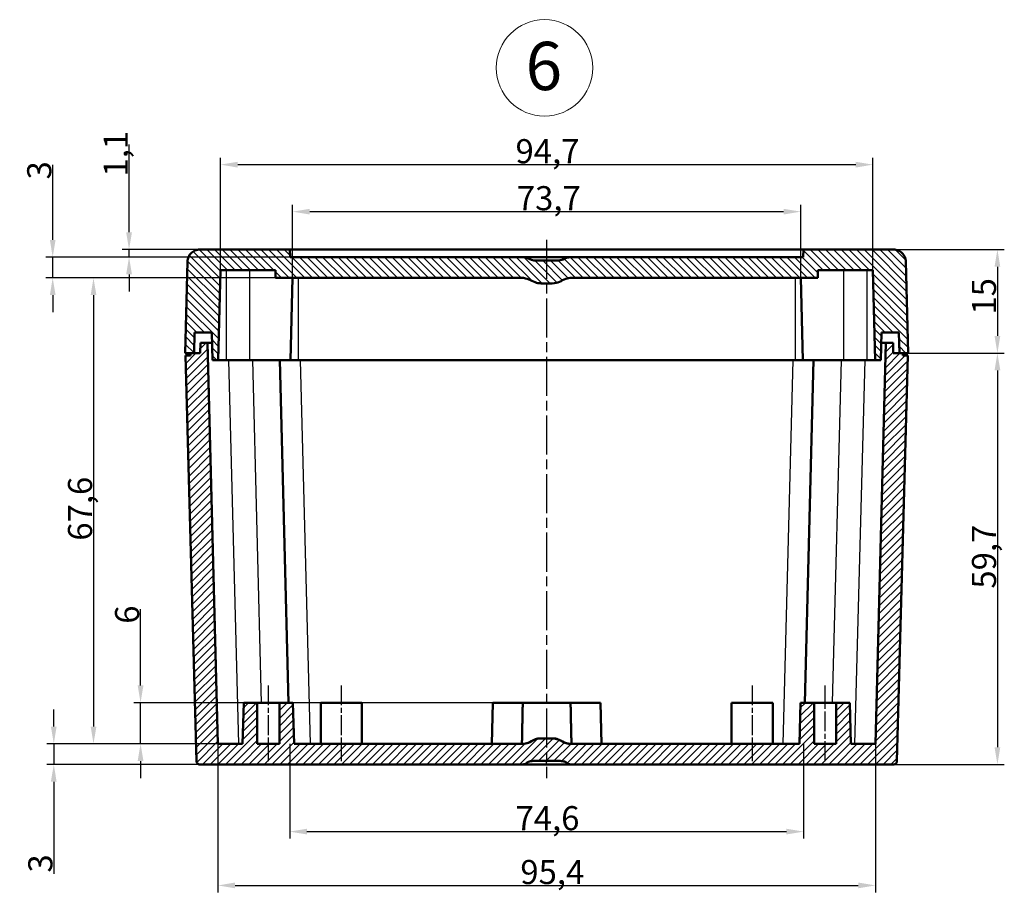
# Model space of a CAD drawing. Units: millimetres. Extents: x 1 to 840, y 1 to 593.
# Drawn here: x 187 to 330, y 249 to 375 of the extents above; entities that cross this region are included whole.
import ezdxf

# ---------------------------------------------------------------- set-up
doc = ezdxf.new("R2010")
doc.units = ezdxf.units.MM
doc.linetypes.add('CHAIN', pattern=[0.3543, 0.2362, -0.0295, 0.0591, -0.0295])
doc.linetypes.add('DASH_DOT', pattern=[0.37, 0.24, -0.06, 0.01, -0.06])
doc.layers.get('0').update_dxf_attribs({"lineweight": 25})
for name, color, linetype, lineweight in [('Bemaßung (ISO)', 1, 'Continuous', 25), ('Mittellinie (ISO)', 1, 'DASH_DOT', 25), ('Schraffur (ISO)', 1, 'Continuous', 18), ('Sichtbar (ISO)', 7, 'Continuous', 50), ('Sichtbar schmal (ISO)', 1, 'Continuous', 25), ('Skizziergeometrie (ISO)', 7, 'Continuous', 25), ('Symbol (ISO)', 1, 'Continuous', 25)]:
    doc.layers.add(name, color=color, linetype=linetype, lineweight=lineweight)
doc.styles.add('3_5', font='isocpeur.ttf', dxfattribs={"width": 1.1})
doc.styles.add('Notiztext (DIN)', font='isocpeur.ttf', dxfattribs={"width": 1.1})
doc.dimstyles.new('18-Bopla 3_5', dxfattribs={"dimtxt": 3.5, "dimasz": 2.5, "dimexe": 1, "dimexo": 0, "dimgap": 0.2, "dimtad": 1, "dimdec": 6, "dimrnd": 1e-08, "dimtxsty": '3_5', "dimcen": 0.09, "dimdle": 7, "dimclrd": 1, "dimclre": 1, "dimclrt": 5, "dimadec": 6, "dimazin": 2, "dimtfac": 0.714286, "dimtdec": 3, "dimtmove": 0, "dimatfit": 3, "dimfxl": 1, "dimtolj": 1, "dimlwd": 25, "dimlwe": 25, "dimarcsym": 0})

# ---------------------------------------------------------------- blocks, each defined once
blk = doc.blocks.new('*D15')
at = {"layer": 'Bemaßung (ISO)', "color": 1, "linetype": 'Continuous', "lineweight": 25}
for p, q in [((191.65, 272.58), (191.65, 275.08)), ((215.46, 270.08), (190.65, 270.08)), ((191.65, 270.08), (191.65, 267.09)), ((212.84, 267.09), (190.65, 267.09)), ((191.65, 264.59), (191.65, 251.2))]:
    blk.add_line(p, q, dxfattribs=at)
at = {"layer": 'Bemaßung (ISO)', "color": 1, "linetype": 'Continuous'}
for points in [[(191.23, 272.58), (192.06, 272.58), (191.65, 270.08)], [(191.23, 264.59), (192.06, 264.59), (191.65, 267.09)]]:
    blk.add_solid(points, dxfattribs=at)
at = {"layer": 'Defpoints', "color": 0, "linetype": 'Continuous'}
for p in [(215.46, 270.08), (191.65, 267.09), (212.84, 267.09)]:
    blk.add_point(p, dxfattribs=at)
at = {"layer": 'Bemaßung (ISO)', "color": 5, "linetype": 'Continuous', "lineweight": 25, "insert": (191.45, 251.4), "char_height": 3.5, "attachment_point": 7, "rotation": 90, "style": '3_5'}
blk.add_mtext('\\A1;3', dxfattribs=at)
blk = doc.blocks.new('*D21')
at = {"layer": 'Bemaßung (ISO)', "color": 1, "linetype": 'Continuous', "lineweight": 25}
for p, q in [((215.46, 270.08), (215.46, 248.53)), ((310.89, 270.08), (310.89, 248.53)), ((217.96, 249.53), (308.39, 249.53))]:
    blk.add_line(p, q, dxfattribs=at)
at = {"layer": 'Bemaßung (ISO)', "color": 1, "linetype": 'Continuous'}
for points in [[(217.96, 249.95), (217.96, 249.12), (215.46, 249.53)], [(308.39, 249.95), (308.39, 249.12), (310.89, 249.53)]]:
    blk.add_solid(points, dxfattribs=at)
at = {"layer": 'Defpoints', "color": 0, "linetype": 'Continuous'}
for p in [(215.46, 270.08), (310.89, 270.08), (310.89, 249.53)]:
    blk.add_point(p, dxfattribs=at)
at = {"layer": 'Bemaßung (ISO)', "color": 5, "linetype": 'Continuous', "lineweight": 25, "insert": (259.35, 249.73), "char_height": 3.5, "attachment_point": 7, "style": '3_5'}
blk.add_mtext('\\A1;95,4', dxfattribs=at)
blk = doc.blocks.new('*D22')
at = {"layer": 'Bemaßung (ISO)', "color": 1, "linetype": 'Continuous', "lineweight": 25}
for p, q in [((225.89, 270.08), (225.89, 256.34)), ((300.46, 270.08), (300.46, 256.34)), ((228.39, 257.34), (297.96, 257.34))]:
    blk.add_line(p, q, dxfattribs=at)
at = {"layer": 'Bemaßung (ISO)', "color": 1, "linetype": 'Continuous'}
for points in [[(228.39, 257.76), (228.39, 256.93), (225.89, 257.34)], [(297.96, 257.76), (297.96, 256.93), (300.46, 257.34)]]:
    blk.add_solid(points, dxfattribs=at)
at = {"layer": 'Defpoints', "color": 0, "linetype": 'Continuous'}
for p in [(225.89, 270.08), (300.46, 270.08), (300.46, 257.34)]:
    blk.add_point(p, dxfattribs=at)
at = {"layer": 'Bemaßung (ISO)', "color": 5, "linetype": 'Continuous', "lineweight": 25, "insert": (258.65, 257.54), "char_height": 3.5, "attachment_point": 7, "style": '3_5'}
blk.add_mtext('\\A1;74,6', dxfattribs=at)
blk = doc.blocks.new('*D23')
at = {"layer": 'Bemaßung (ISO)', "color": 1, "linetype": 'Continuous', "lineweight": 25}
for p, q in [((313.5, 341.81), (329.58, 341.81)), ((328.58, 339.31), (328.58, 329.28)), ((315.64, 326.78), (329.58, 326.78))]:
    blk.add_line(p, q, dxfattribs=at)
at = {"layer": 'Bemaßung (ISO)', "color": 1, "linetype": 'Continuous'}
for points in [[(328.16, 339.31), (329, 339.31), (328.58, 341.81)], [(328.16, 329.28), (329, 329.28), (328.58, 326.78)]]:
    blk.add_solid(points, dxfattribs=at)
at = {"layer": 'Defpoints', "color": 0, "linetype": 'Continuous'}
for p in [(313.5, 341.81), (315.64, 326.78), (328.58, 326.78)]:
    blk.add_point(p, dxfattribs=at)
at = {"layer": 'Bemaßung (ISO)', "color": 5, "linetype": 'Continuous', "lineweight": 25, "insert": (328.38, 332.37), "char_height": 3.5, "attachment_point": 7, "rotation": 90, "style": '3_5'}
blk.add_mtext('\\A1;15', dxfattribs=at)
blk = doc.blocks.new('*D24')
at = {"layer": 'Bemaßung (ISO)', "color": 1, "linetype": 'Continuous', "lineweight": 25}
for p, q in [((315.64, 326.78), (329.58, 326.78)), ((328.58, 324.28), (328.58, 269.59)), ((313.5, 267.09), (329.58, 267.09))]:
    blk.add_line(p, q, dxfattribs=at)
at = {"layer": 'Bemaßung (ISO)', "color": 1, "linetype": 'Continuous'}
for points in [[(328.16, 324.28), (329, 324.28), (328.58, 326.78)], [(328.16, 269.59), (329, 269.59), (328.58, 267.09)]]:
    blk.add_solid(points, dxfattribs=at)
at = {"layer": 'Defpoints', "color": 0, "linetype": 'Continuous'}
for p in [(315.64, 326.78), (313.5, 267.09), (328.58, 267.09)]:
    blk.add_point(p, dxfattribs=at)
at = {"layer": 'Bemaßung (ISO)', "color": 5, "linetype": 'Continuous', "lineweight": 25, "insert": (328.38, 292.6), "char_height": 3.5, "attachment_point": 7, "rotation": 90, "style": '3_5'}
blk.add_mtext('\\A1;59,7', dxfattribs=at)
blk = doc.blocks.new('*D25')
at = {"layer": 'Bemaßung (ISO)', "color": 1, "linetype": 'Continuous', "lineweight": 25}
for p, q in [((223.84, 337.7), (196.41, 337.7)), ((197.41, 335.2), (197.41, 272.58)), ((215.46, 270.08), (196.41, 270.08))]:
    blk.add_line(p, q, dxfattribs=at)
at = {"layer": 'Bemaßung (ISO)', "color": 1, "linetype": 'Continuous'}
for points in [[(197, 335.2), (197.83, 335.2), (197.41, 337.7)], [(197, 272.58), (197.83, 272.58), (197.41, 270.08)]]:
    blk.add_solid(points, dxfattribs=at)
at = {"layer": 'Defpoints', "color": 0, "linetype": 'Continuous'}
for p in [(223.84, 337.7), (197.41, 270.08), (215.46, 270.08)]:
    blk.add_point(p, dxfattribs=at)
at = {"layer": 'Bemaßung (ISO)', "color": 5, "linetype": 'Continuous', "lineweight": 25, "insert": (197.21, 299.56), "char_height": 3.5, "attachment_point": 7, "rotation": 90, "style": '3_5'}
blk.add_mtext('\\A1;67,6', dxfattribs=at)
blk = doc.blocks.new('*D26')
at = {"layer": 'Bemaßung (ISO)', "color": 1, "linetype": 'Continuous', "lineweight": 25}
for p, q in [((204.24, 278.55), (204.24, 289.63)), ((255.38, 276.05), (203.24, 276.05)), ((204.24, 270.08), (204.24, 276.05)), ((218.44, 270.08), (203.24, 270.08)), ((204.24, 267.58), (204.24, 265.08))]:
    blk.add_line(p, q, dxfattribs=at)
at = {"layer": 'Bemaßung (ISO)', "color": 1, "linetype": 'Continuous'}
for points in [[(203.82, 278.55), (204.66, 278.55), (204.24, 276.05)], [(203.82, 267.58), (204.66, 267.58), (204.24, 270.08)]]:
    blk.add_solid(points, dxfattribs=at)
at = {"layer": 'Defpoints', "color": 0, "linetype": 'Continuous'}
for p in [(255.38, 276.05), (204.24, 270.08), (218.44, 270.08)]:
    blk.add_point(p, dxfattribs=at)
at = {"layer": 'Bemaßung (ISO)', "color": 5, "linetype": 'Continuous', "lineweight": 25, "insert": (204.04, 287.51), "char_height": 3.5, "attachment_point": 7, "rotation": 90, "style": '3_5'}
blk.add_mtext('\\A1;6', dxfattribs=at)
blk = doc.blocks.new('Katalogz.-Seite-6')
at = {"layer": 'Skizziergeometrie (ISO)', "color": 1, "lineweight": 18}
blk.add_circle((0, 0), 7, dxfattribs=at)
at = {"layer": 'Symbol (ISO)', "color": 5, "insert": (-2.75, 3.78), "char_height": 7, "attachment_point": 1, "style": 'Notiztext (DIN)'}
blk.add_mtext('\\fISOCPEUR|b0|i0;\\H7.0000;6', dxfattribs=at)
blk = doc.blocks.new('*D27')
at = {"layer": 'Bemaßung (ISO)', "color": 1, "linetype": 'Continuous', "lineweight": 25}
for p, q in [((202.57, 344.31), (202.57, 357.03)), ((225.91, 341.81), (201.57, 341.81)), ((202.57, 340.71), (202.57, 341.81)), ((225.94, 340.71), (201.57, 340.71)), ((202.57, 338.21), (202.57, 335.71))]:
    blk.add_line(p, q, dxfattribs=at)
at = {"layer": 'Bemaßung (ISO)', "color": 1, "linetype": 'Continuous'}
for points in [[(202.15, 344.31), (202.99, 344.31), (202.57, 341.81)], [(202.15, 338.21), (202.99, 338.21), (202.57, 340.71)]]:
    blk.add_solid(points, dxfattribs=at)
at = {"layer": 'Defpoints', "color": 0, "linetype": 'Continuous'}
for p in [(202.57, 341.81), (225.91, 341.81), (225.94, 340.71)]:
    blk.add_point(p, dxfattribs=at)
at = {"layer": 'Bemaßung (ISO)', "color": 5, "linetype": 'Continuous', "lineweight": 25, "insert": (202.37, 352.4), "char_height": 3.5, "attachment_point": 7, "rotation": 90, "style": '3_5'}
blk.add_mtext('\\A1;1,1', dxfattribs=at)
blk = doc.blocks.new('*D28')
at = {"layer": 'Bemaßung (ISO)', "color": 1, "linetype": 'Continuous', "lineweight": 25}
for p, q in [((191.49, 343.21), (191.49, 354.1)), ((225.94, 340.71), (190.49, 340.71)), ((191.49, 337.7), (191.49, 340.71)), ((223.84, 337.7), (190.49, 337.7)), ((191.49, 335.2), (191.49, 332.7))]:
    blk.add_line(p, q, dxfattribs=at)
at = {"layer": 'Bemaßung (ISO)', "color": 1, "linetype": 'Continuous'}
for points in [[(191.08, 343.21), (191.91, 343.21), (191.49, 340.71)], [(191.08, 335.2), (191.91, 335.2), (191.49, 337.7)]]:
    blk.add_solid(points, dxfattribs=at)
at = {"layer": 'Defpoints', "color": 0, "linetype": 'Continuous'}
for p in [(225.94, 340.71), (191.49, 337.7), (223.84, 337.7)]:
    blk.add_point(p, dxfattribs=at)
at = {"layer": 'Bemaßung (ISO)', "color": 5, "linetype": 'Continuous', "lineweight": 25, "insert": (191.29, 351.98), "char_height": 3.5, "attachment_point": 7, "rotation": 90, "style": '3_5'}
blk.add_mtext('\\A1;3', dxfattribs=at)
blk = doc.blocks.new('*D29')
at = {"layer": 'Bemaßung (ISO)', "color": 1, "linetype": 'Continuous', "lineweight": 25}
for p, q in [((215.84, 338.81), (215.84, 355.13)), ((310.51, 338.81), (310.51, 355.13)), ((218.34, 354.13), (308.01, 354.13))]:
    blk.add_line(p, q, dxfattribs=at)
at = {"layer": 'Bemaßung (ISO)', "color": 1, "linetype": 'Continuous'}
for points in [[(218.34, 354.55), (218.34, 353.71), (215.84, 354.13)], [(308.01, 354.55), (308.01, 353.71), (310.51, 354.13)]]:
    blk.add_solid(points, dxfattribs=at)
at = {"layer": 'Defpoints', "color": 0, "linetype": 'Continuous'}
for p in [(310.51, 354.13), (215.84, 338.81), (310.51, 338.81)]:
    blk.add_point(p, dxfattribs=at)
at = {"layer": 'Bemaßung (ISO)', "color": 5, "linetype": 'Continuous', "lineweight": 25, "insert": (258.65, 354.33), "char_height": 3.5, "attachment_point": 7, "style": '3_5'}
blk.add_mtext('\\A1;94,7', dxfattribs=at)
blk = doc.blocks.new('*D30')
at = {"layer": 'Bemaßung (ISO)', "color": 1, "linetype": 'Continuous', "lineweight": 25}
for p, q in [((226.3, 337.7), (226.3, 348.31)), ((228.8, 347.31), (297.55, 347.31)), ((300.05, 337.7), (300.05, 348.31))]:
    blk.add_line(p, q, dxfattribs=at)
at = {"layer": 'Bemaßung (ISO)', "color": 1, "linetype": 'Continuous'}
for points in [[(228.8, 347.72), (228.8, 346.89), (226.3, 347.31)], [(297.55, 347.72), (297.55, 346.89), (300.05, 347.31)]]:
    blk.add_solid(points, dxfattribs=at)
at = {"layer": 'Defpoints', "color": 0, "linetype": 'Continuous'}
for p in [(300.05, 347.31), (226.3, 337.7), (300.05, 337.7)]:
    blk.add_point(p, dxfattribs=at)
at = {"layer": 'Bemaßung (ISO)', "color": 5, "linetype": 'Continuous', "lineweight": 25, "insert": (258.84, 347.51), "char_height": 3.5, "attachment_point": 7, "style": '3_5'}
blk.add_mtext('\\A1;73,7', dxfattribs=at)

msp = doc.modelspace()

# ---------------------------------------------------------------- hatches: boundary and pattern name
at = {"layer": 'Schraffur (ISO)'}
h = msp.add_hatch(dxfattribs=at)
h.set_pattern_fill('ANSI31', color=256, scale=6.35, angle=90.0002, style=0)
h.set_pattern_definition([(135.00021, (0, 0), (-0.561264, -0.5612681), [])])
edge = h.paths.add_edge_path()
edge.add_line((310.85, 325.77), (311.65, 325.77))
edge.add_line((311.65, 325.77), (311.75, 329.78))
edge.add_line((311.75, 329.78), (314.27, 329.78))
edge.add_line((314.27, 329.78), (314.35, 326.78))
edge.add_line((314.35, 326.78), (315.64, 326.78))
edge.add_line((315.64, 326.78), (315.3, 340.06))
edge.add_spline(control_points=[(315.3, 340.06), (315.29, 340.18), (315.28, 340.3), (315.22, 340.54), (315.19, 340.65), (315.04, 340.96), (314.92, 341.15), (314.59, 341.47), (314.39, 341.6), (313.96, 341.77), (313.73, 341.81), (313.5, 341.81)], knot_values=[-0.278973, -0.278973, -0.278973, -0.278973, -0.242305, -0.242305, -0.206482, -0.206482, -0.139658, -0.139658, -0.069027, -0.069027, 0, 0, 0, 0], degree=3, periodic=0)
edge.add_line((313.5, 341.81), (300.43, 341.81))
edge.add_line((300.43, 341.81), (300.41, 340.71))
edge.add_line((300.41, 340.71), (266.82, 340.71))
edge.add_spline(control_points=[(266.82, 340.71), (266.12, 340.71), (265.87, 340.53), (265.3, 340.29), (265.04, 340.21), (264.57, 340.21)], knot_values=[-0.351069, -0.351069, -0.351069, -0.351069, -0.139416, -0.139416, 0, 0, 0, 0], degree=3, periodic=0)
edge.add_line((264.57, 340.21), (261.77, 340.21))
edge.add_spline(control_points=[(261.77, 340.21), (261.07, 340.21), (260.82, 340.39), (260.25, 340.63), (259.99, 340.71), (259.52, 340.71)], knot_values=[-0.351069, -0.351069, -0.351069, -0.351069, -0.139416, -0.139416, 0, 0, 0, 0], degree=3, periodic=0)
edge.add_line((259.52, 340.71), (225.94, 340.71))
edge.add_line((225.94, 340.71), (225.91, 341.81))
edge.add_line((225.91, 341.81), (212.85, 341.81))
edge.add_spline(control_points=[(212.85, 341.81), (212.73, 341.81), (212.61, 341.8), (212.36, 341.75), (212.22, 341.71), (211.9, 341.56), (211.72, 341.43), (211.41, 341.12), (211.29, 340.94), (211.11, 340.52), (211.06, 340.29), (211.05, 340.06)], knot_values=[-0.278967, -0.278967, -0.278967, -0.278967, -0.243436, -0.243436, -0.201054, -0.201054, -0.136644, -0.136644, -0.06963, -0.06963, 0, 0, 0, 0], degree=3, periodic=0)
edge.add_line((211.05, 340.06), (210.7, 326.78))
edge.add_line((210.7, 326.78), (212, 326.78))
edge.add_line((212, 326.78), (212.08, 329.78))
edge.add_line((212.08, 329.78), (214.59, 329.78))
edge.add_line((214.59, 329.78), (214.7, 325.77))
edge.add_line((214.7, 325.77), (215.5, 325.77))
edge.add_line((215.5, 325.77), (215.84, 338.81))
edge.add_line((215.84, 338.81), (223.81, 338.81))
edge.add_line((223.81, 338.81), (223.84, 337.7))
edge.add_line((223.84, 337.7), (259.52, 337.7))
edge.add_spline(control_points=[(259.52, 337.7), (260.36, 337.7), (260.86, 337.29), (261.76, 336.97), (262.04, 336.9), (262.37, 336.9)], knot_values=[-0.349888, -0.349888, -0.349888, -0.349888, -0.09936, -0.09936, 0, 0, 0, 0], degree=3, periodic=0)
edge.add_line((262.37, 336.9), (263.97, 336.9))
edge.add_spline(control_points=[(263.97, 336.9), (264.81, 336.9), (265.31, 337.31), (266.21, 337.64), (266.49, 337.7), (266.82, 337.7)], knot_values=[-0.349888, -0.349888, -0.349888, -0.349888, -0.09936, -0.09936, 0, 0, 0, 0], degree=3, periodic=0)
edge.add_line((266.82, 337.7), (302.5, 337.7))
edge.add_line((302.5, 337.7), (302.53, 338.81))
edge.add_line((302.53, 338.81), (310.51, 338.81))
edge.add_line((310.51, 338.81), (310.85, 325.77))
h = msp.add_hatch(dxfattribs=at)
h.set_pattern_fill('ANSI31', color=256, scale=6.35, style=0)
h.set_pattern_definition([(45, (0, 0), (-0.561266, 0.561266), [])])
edge = h.paths.add_edge_path()
edge.add_line((299.84, 270.08), (266.65, 270.08))
edge.add_spline(control_points=[(266.65, 270.08), (266.47, 270.08), (266.3, 270.1), (265.98, 270.18), (265.84, 270.23), (265.4, 270.43), (265.15, 270.6), (264.61, 270.81), (264.35, 270.87), (264.02, 270.87)], knot_values=[-0.364648, -0.364648, -0.364648, -0.364648, -0.29163, -0.29163, -0.22879, -0.22879, -0.098594, -0.098594, 0, 0, 0, 0], degree=3, periodic=0)
edge.add_line((264.02, 270.87), (262.33, 270.87))
edge.add_spline(control_points=[(262.33, 270.87), (262.15, 270.87), (261.98, 270.86), (261.65, 270.78), (261.51, 270.73), (261.08, 270.53), (260.82, 270.36), (260.28, 270.14), (260.02, 270.08), (259.69, 270.08)], knot_values=[-0.364661, -0.364661, -0.364661, -0.364661, -0.29163, -0.29163, -0.22879, -0.22879, -0.098594, -0.098594, -0.000009, -0.000009, -0.000009, -0.000009], degree=3, periodic=0)
edge.add_line((259.69, 270.08), (226.51, 270.08))
edge.add_line((226.51, 270.08), (226.35, 276.05))
edge.add_line((226.35, 276.05), (224.38, 276.05))
edge.add_line((224.38, 276.05), (224.38, 270.08))
edge.add_line((224.38, 270.08), (221.18, 270.08))
edge.add_line((221.18, 270.08), (221.18, 276.05))
edge.add_line((221.18, 276.05), (219.21, 276.05))
edge.add_line((219.21, 276.05), (219.05, 270.08))
edge.add_line((219.05, 270.08), (215.46, 270.08))
edge.add_line((215.46, 270.08), (213.93, 328.27))
edge.add_line((213.93, 328.27), (212.92, 328.27))
edge.add_line((212.92, 328.27), (212.88, 326.77))
edge.add_line((212.88, 326.77), (211.49, 326.77))
edge.add_line((211.49, 326.77), (211.49, 326.43))
edge.add_line((211.49, 326.43), (210.76, 326.43))
edge.add_line((210.76, 326.43), (212.35, 267.58))
edge.add_spline(control_points=[(212.35, 267.58), (212.35, 267.55), (212.35, 267.51), (212.37, 267.45), (212.38, 267.42), (212.42, 267.33), (212.45, 267.28), (212.54, 267.19), (212.6, 267.16), (212.72, 267.11), (212.78, 267.09), (212.84, 267.09)], knot_values=[-0.076949, -0.076949, -0.076949, -0.076949, -0.066862, -0.066862, -0.057005, -0.057005, -0.038607, -0.038607, -0.019095, -0.019095, 0, 0, 0, 0], degree=3, periodic=0)
edge.add_line((212.84, 267.09), (259.55, 267.09))
edge.add_spline(control_points=[(259.55, 267.09), (259.65, 267.09), (259.76, 267.1), (259.95, 267.13), (260.02, 267.15), (260.19, 267.23), (260.26, 267.29), (260.41, 267.41), (260.48, 267.46), (260.72, 267.55), (260.92, 267.59), (261.24, 267.59)], knot_values=[-0.360619, -0.360619, -0.360619, -0.360619, -0.306206, -0.306206, -0.260563, -0.260563, -0.169727, -0.169727, -0.095625, -0.095625, 0, 0, 0, 0], degree=3, periodic=0)
edge.add_line((261.24, 267.59), (265.11, 267.59))
edge.add_spline(control_points=[(265.11, 267.59), (265.44, 267.59), (265.63, 267.55), (265.91, 267.44), (265.99, 267.37), (266.13, 267.25), (266.2, 267.21), (266.4, 267.13), (266.56, 267.09), (266.8, 267.09)], knot_values=[-0.30131, -0.30131, -0.30131, -0.30131, -0.217108, -0.217108, -0.132702, -0.132702, -0.073472, -0.073472, 0, 0, 0, 0], degree=3, periodic=0)
edge.add_line((266.8, 267.09), (313.5, 267.09))
edge.add_spline(control_points=[(313.5, 267.09), (313.54, 267.09), (313.57, 267.1), (313.64, 267.11), (313.68, 267.12), (313.77, 267.17), (313.82, 267.2), (313.9, 267.29), (313.94, 267.34), (313.99, 267.45), (314, 267.52), (314, 267.58)], knot_values=[-0.076942, -0.076942, -0.076942, -0.076942, -0.06712, -0.06712, -0.055405, -0.055405, -0.037624, -0.037624, -0.019161, -0.019161, 0, 0, 0, 0], degree=3, periodic=0)
edge.add_line((314, 267.58), (315.59, 326.43))
edge.add_line((315.59, 326.43), (314.86, 326.43))
edge.add_line((314.86, 326.43), (314.86, 326.77))
edge.add_line((314.86, 326.77), (313.47, 326.77))
edge.add_line((313.47, 326.77), (313.43, 328.27))
edge.add_line((313.43, 328.27), (312.41, 328.27))
edge.add_line((312.41, 328.27), (310.89, 270.08))
edge.add_line((310.89, 270.08), (307.3, 270.08))
edge.add_line((307.3, 270.08), (307.14, 276.05))
edge.add_line((307.14, 276.05), (305.17, 276.05))
edge.add_line((305.17, 276.05), (305.17, 270.08))
edge.add_line((305.17, 270.08), (301.97, 270.08))
edge.add_line((301.97, 270.08), (301.97, 276.05))
edge.add_line((301.97, 276.05), (300, 276.05))
edge.add_line((300, 276.05), (299.84, 270.08))

# ---------------------------------------------------------------- linework, layer by layer
at = {"layer": 'Mittellinie (ISO)', "linetype": 'CHAIN', "ltscale": 23.990969}
msp.add_line((263.17, 343.23), (263.17, 265.08), dxfattribs=at)
at = {"layer": 'Mittellinie (ISO)', "linetype": 'CHAIN', "ltscale": 12.187855}
for p, q in [((222.78, 278.55), (222.78, 267.58)), ((233.36, 278.55), (233.36, 267.58)), ((292.98, 278.55), (292.98, 267.58)), ((303.57, 267.58), (303.57, 278.55))]:
    msp.add_line(p, q, dxfattribs=at)
at = {"layer": 'Sichtbar (ISO)'}
for p, q in [((225.91, 341.81), (212.85, 341.81)), ((225.94, 340.71), (225.91, 341.81)), ((225.91, 341.81), (300.43, 341.81)), ((300.43, 341.81), (300.41, 340.71)), ((313.5, 341.81), (300.43, 341.81)), ((211.05, 340.06), (210.7, 326.78)), ((259.52, 340.71), (225.94, 340.71)), ((263.17, 340.71), (259.52, 340.71)), ((264.57, 340.21), (261.77, 340.21)), ((266.82, 340.71), (263.17, 340.71)), ((300.41, 340.71), (266.82, 340.71)), ((315.64, 326.78), (315.3, 340.06)), ((215.5, 325.77), (215.84, 338.81)), ((215.84, 338.81), (223.81, 338.81)), ((223.81, 338.81), (223.84, 337.7)), ((302.5, 337.7), (302.53, 338.81)), ((302.53, 338.81), (310.51, 338.81)), ((310.51, 338.81), (310.85, 325.77)), ((223.84, 337.7), (259.52, 337.7)), ((226.3, 337.7), (225.99, 325.77)), ((266.82, 337.7), (302.5, 337.7)), ((300.05, 337.7), (300.36, 325.77)), ((262.37, 336.9), (263.97, 336.9)), ((212, 326.78), (212.08, 329.78)), ((212.08, 329.78), (214.59, 329.78)), ((214.59, 329.78), (214.7, 325.77)), ((311.65, 325.77), (311.75, 329.78)), ((311.75, 329.78), (314.27, 329.78)), ((314.27, 329.78), (314.35, 326.78)), ((212.92, 328.27), (212.88, 326.77)), ((213.93, 328.27), (212.92, 328.27)), ((215.46, 270.08), (213.93, 328.27)), ((213.93, 328.27), (214.63, 328.27)), ((312.41, 328.27), (310.89, 270.08)), ((311.71, 328.27), (312.41, 328.27)), ((313.43, 328.27), (312.41, 328.27)), ((313.47, 326.77), (313.43, 328.27)), ((210.7, 326.78), (212, 326.78)), ((211.49, 326.43), (210.76, 326.43)), ((210.76, 326.43), (212.35, 267.58)), ((212.88, 326.77), (211.49, 326.77)), ((211.49, 326.77), (211.49, 326.43)), ((212, 326.78), (212.88, 326.78)), ((214.7, 325.77), (215.5, 325.77)), ((215.5, 325.77), (216.65, 325.77)), ((216.65, 325.77), (220.04, 325.77)), ((225.99, 325.77), (220.04, 325.77)), ((224.43, 325.77), (225.73, 276.05)), ((225.99, 325.77), (227.14, 325.77)), ((227.14, 325.77), (299.21, 325.77)), ((299.21, 325.77), (300.36, 325.77)), ((306.3, 325.77), (300.36, 325.77)), ((301.91, 325.77), (300.61, 276.05)), ((306.3, 325.77), (309.7, 325.77)), ((309.7, 325.77), (310.85, 325.77)), ((310.85, 325.77), (311.65, 325.77)), ((313.47, 326.78), (314.35, 326.78)), ((314.86, 326.77), (313.47, 326.77)), ((314, 267.58), (315.59, 326.43)), ((314.35, 326.78), (315.64, 326.78)), ((314.86, 326.43), (314.86, 326.77)), ((315.59, 326.43), (314.86, 326.43)), ((219.21, 276.05), (219.05, 270.08)), ((219.21, 276.05), (219.05, 270.08)), ((221.18, 276.05), (219.21, 276.05)), ((221.18, 270.08), (221.18, 276.05)), ((221.18, 276.05), (224.38, 276.05)), ((226.35, 276.05), (224.38, 276.05)), ((224.38, 276.05), (224.38, 270.08)), ((226.51, 270.08), (226.35, 276.05)), ((226.35, 276.05), (226.51, 270.08)), ((230.38, 276.05), (236.34, 276.05)), ((230.38, 276.05), (230.38, 270.08)), ((236.34, 276.05), (236.34, 270.08)), ((255.22, 270.08), (255.38, 276.05)), ((259.7, 276.05), (255.38, 276.05)), ((259.7, 276.05), (266.64, 276.05)), ((270.97, 276.05), (266.64, 276.05)), ((271.12, 270.08), (270.97, 276.05)), ((290, 276.05), (295.97, 276.05)), ((290, 276.05), (290, 270.08)), ((295.97, 276.05), (295.97, 270.08)), ((300, 276.05), (299.84, 270.08)), ((300, 276.05), (299.84, 270.08)), ((301.97, 276.05), (300, 276.05)), ((301.97, 270.08), (301.97, 276.05)), ((301.97, 276.05), (305.17, 276.05)), ((307.14, 276.05), (305.17, 276.05)), ((305.17, 276.05), (305.17, 270.08)), ((307.3, 270.08), (307.14, 276.05)), ((307.14, 276.05), (307.3, 270.08)), ((219.05, 270.08), (215.46, 270.08)), ((224.38, 270.08), (221.18, 270.08)), ((259.69, 270.08), (226.51, 270.08)), ((264.02, 270.87), (262.33, 270.87)), ((299.84, 270.08), (266.65, 270.08)), ((305.17, 270.08), (301.97, 270.08)), ((310.89, 270.08), (307.3, 270.08)), ((261.24, 267.59), (265.11, 267.59)), ((212.84, 267.09), (259.55, 267.09)), ((259.55, 267.09), (263.17, 267.09)), ((263.17, 267.09), (266.8, 267.09)), ((266.8, 267.09), (313.5, 267.09))]:
    msp.add_line(p, q, dxfattribs=at)
for points, knots in [([(212.85, 341.81), (212.73, 341.81), (212.61, 341.8), (212.36, 341.75), (212.22, 341.71), (211.9, 341.56), (211.72, 341.43), (211.41, 341.12), (211.29, 340.94), (211.11, 340.52), (211.06, 340.29), (211.05, 340.06)], [-0.2789668, -0.2789668, -0.2789668, -0.2789668, -0.243436, -0.243436, -0.2010544, -0.2010544, -0.136644, -0.136644, -0.0696296, -0.0696296, 0, 0, 0, 0]), ([(315.3, 340.06), (315.29, 340.18), (315.28, 340.3), (315.22, 340.54), (315.19, 340.65), (315.04, 340.96), (314.92, 341.15), (314.59, 341.47), (314.39, 341.6), (313.96, 341.77), (313.73, 341.81), (313.5, 341.81)], [-0.2789734, -0.2789734, -0.2789734, -0.2789734, -0.242305, -0.242305, -0.206482, -0.206482, -0.1396581, -0.1396581, -0.0690267, -0.0690267, 0, 0, 0, 0]), ([(261.77, 340.21), (261.07, 340.21), (260.82, 340.39), (260.25, 340.63), (259.99, 340.71), (259.52, 340.71)], [-0.3510691, -0.3510691, -0.3510691, -0.3510691, -0.1394159, -0.1394159, 0, 0, 0, 0]), ([(266.82, 340.71), (266.12, 340.71), (265.87, 340.53), (265.3, 340.29), (265.04, 340.21), (264.57, 340.21)], [-0.3510691, -0.3510691, -0.3510691, -0.3510691, -0.1394159, -0.1394159, 0, 0, 0, 0]), ([(259.52, 337.7), (260.36, 337.7), (260.86, 337.29), (261.76, 336.97), (262.04, 336.9), (262.37, 336.9)], [-0.3498877, -0.3498877, -0.3498877, -0.3498877, -0.0993599, -0.0993599, 0, 0, 0, 0]), ([(263.97, 336.9), (264.81, 336.9), (265.31, 337.31), (266.21, 337.64), (266.49, 337.7), (266.82, 337.7)], [-0.3498878, -0.3498878, -0.3498878, -0.3498878, -0.0993599, -0.0993599, 0, 0, 0, 0]), ([(262.33, 270.87), (262.15, 270.87), (261.98, 270.86), (261.65, 270.78), (261.51, 270.73), (261.08, 270.53), (260.82, 270.36), (260.28, 270.14), (260.02, 270.08), (259.69, 270.08)], [-0.3646614, -0.3646614, -0.3646614, -0.3646614, -0.2916296, -0.2916296, -0.2287899, -0.2287899, -0.0985942, -0.0985942, -0.0000095, -0.0000095, -0.0000095, -0.0000095]), ([(259.69, 270.08), (259.95, 270.08), (260.23, 270.13), (260.73, 270.32), (260.97, 270.46), (261.43, 270.7), (261.66, 270.79), (261.99, 270.85), (262.09, 270.86), (262.22, 270.87), (262.25, 270.87), (262.29, 270.87), (262.3, 270.87), (262.32, 270.87), (262.32, 270.87), (262.32, 270.87), (262.33, 270.87), (262.33, 270.87), (262.33, 270.87), (262.33, 270.87), (262.33, 270.87), (262.33, 270.87), (262.33, 270.87), (262.33, 270.87)], [0, 0, 0, 0, 0.0792646, 0.0792646, 0.1624056, 0.1624056, 0.2340765, 0.2340765, 0.2632978, 0.2632978, 0.2730197, 0.2730197, 0.2762598, 0.2762598, 0.2773398, 0.2773398, 0.2776998, 0.2776998, 0.2778198, 0.2778198, 0.2778598, 0.2778598, 0.2778698, 0.2778698, 0.2778698, 0.2778698]), ([(266.65, 270.08), (266.47, 270.08), (266.3, 270.1), (265.98, 270.18), (265.84, 270.23), (265.4, 270.43), (265.15, 270.6), (264.61, 270.81), (264.35, 270.87), (264.02, 270.87)], [-0.3646484, -0.3646484, -0.3646484, -0.3646484, -0.2916296, -0.2916296, -0.2287899, -0.2287899, -0.0985942, -0.0985942, 0, 0, 0, 0]), ([(264.02, 270.87), (264.02, 270.87), (264.02, 270.87), (264.29, 270.87), (264.57, 270.82), (265.05, 270.64), (265.26, 270.52), (265.83, 270.22), (266.26, 270.08), (266.65, 270.08)], [0, 0, 0, 0, 0.00001, 0.00001, 0.0823439, 0.0823439, 0.1534922, 0.1534922, 0.2766824, 0.2766824, 0.2766824, 0.2766824]), ([(212.35, 267.58), (212.35, 267.55), (212.35, 267.51), (212.37, 267.45), (212.38, 267.42), (212.42, 267.33), (212.45, 267.28), (212.54, 267.19), (212.6, 267.16), (212.72, 267.11), (212.78, 267.09), (212.84, 267.09)], [-0.07694928, -0.07694928, -0.07694928, -0.07694928, -0.0668618, -0.0668618, -0.05700513, -0.05700513, -0.03860733, -0.03860733, -0.01909547, -0.01909547, 0, 0, 0, 0]), ([(259.55, 267.09), (259.65, 267.09), (259.76, 267.1), (259.95, 267.13), (260.02, 267.15), (260.19, 267.23), (260.26, 267.29), (260.41, 267.41), (260.48, 267.46), (260.72, 267.55), (260.92, 267.59), (261.24, 267.59)], [-0.3606193, -0.3606193, -0.3606193, -0.3606193, -0.3062061, -0.3062061, -0.2605631, -0.2605631, -0.1697269, -0.1697269, -0.095625, -0.095625, 0, 0, 0, 0]), ([(265.11, 267.59), (265.44, 267.59), (265.63, 267.55), (265.91, 267.44), (265.99, 267.37), (266.13, 267.25), (266.2, 267.21), (266.4, 267.13), (266.56, 267.09), (266.8, 267.09)], [-0.3013102, -0.3013102, -0.3013102, -0.3013102, -0.2171076, -0.2171076, -0.1327021, -0.1327021, -0.0734723, -0.0734723, 0, 0, 0, 0]), ([(313.5, 267.09), (313.54, 267.09), (313.57, 267.1), (313.64, 267.11), (313.68, 267.12), (313.77, 267.17), (313.82, 267.2), (313.9, 267.29), (313.94, 267.34), (313.99, 267.45), (314, 267.52), (314, 267.58)], [-0.07694245, -0.07694245, -0.07694245, -0.07694245, -0.06712032, -0.06712032, -0.055405, -0.055405, -0.03762428, -0.03762428, -0.01916081, -0.01916081, 0, 0, 0, 0])]:
    msp.add_open_spline(points, degree=3, knots=knots, dxfattribs=at)
for points in [[(259.58, 270.08), (259.64, 273.11), (259.7, 276.05)], [(266.77, 270.08), (266.7, 273.11), (266.64, 276.05)]]:
    msp.add_open_spline(points, degree=2, dxfattribs=at)
at = {"layer": 'Sichtbar schmal (ISO)'}
for p, q in [((263.17, 340.71), (263.17, 340.21)), ((216.65, 338.81), (216.65, 325.77)), ((220.04, 338.81), (220.04, 325.77)), ((306.3, 325.77), (306.3, 338.81)), ((309.7, 325.77), (309.7, 338.81)), ((227.14, 325.77), (227.14, 337.7)), ((299.21, 337.7), (299.21, 325.77)), ((216.98, 325.77), (218.44, 270.08)), ((220.46, 325.77), (221.76, 276.05)), ((227.41, 325.77), (228.87, 270.08)), ((297.48, 270.08), (298.93, 325.77)), ((305.89, 325.77), (304.59, 276.05)), ((307.91, 270.08), (309.37, 325.77)), ((263.17, 267.09), (263.17, 267.59))]:
    msp.add_line(p, q, dxfattribs=at)

# ---------------------------------------------------------------- block references
msp.add_blockref('Katalogz.-Seite-6', (262.86, 368.17))

# ---------------------------------------------------------------- dimensions: what is measured, and where the dimension line sits
at = {"layer": 'Bemaßung (ISO)', "color": 1, "linetype": 'Continuous', "lineweight": 25}
for base, p1, p2, angle, override, picture, middle in [((202.57, 341.81), (225.94, 340.71), (225.91, 341.81), 90, {"dimgap": 0.2, "dimdec": 1, "dimtol": 0, "dimlim": 0, "dimtp": 0, "dimtm": 0, "dimtdec": 3, "dimtofl": 1, "dimatfit": 1}, '*D27', (202.57, 354.62)), ((310.51, 354.13), (215.84, 338.81), (310.51, 338.81), 180, {"dimgap": 0.2, "dimdec": 1, "dimtol": 0, "dimlim": 0, "dimtp": 0, "dimtm": 0, "dimtdec": 3, "dimtofl": 0, "dimatfit": 1}, '*D29', (263.17, 354.13)), ((191.49, 337.7), (225.94, 340.71), (223.84, 337.7), 90, {"dimgap": 0.2, "dimdec": 1, "dimtol": 0, "dimlim": 0, "dimtp": 0, "dimtm": 0, "dimtdec": 3, "dimtofl": 1, "dimatfit": 1}, '*D28', (191.49, 352.94)), ((300.0467, 347.305), (226.3009, 337.7042), (300.0467, 337.7042), 180, {"dimgap": 0.2, "dimdec": 1, "dimtol": 0, "dimlim": 0, "dimtp": 0, "dimtm": 0, "dimtdec": 3, "dimtofl": 0, "dimatfit": 1}, '*D30', (263.1738, 347.305)), ((328.58, 326.78), (313.5, 341.81), (315.64, 326.78), 90, {"dimgap": 0.2, "dimdec": 1, "dimtol": 0, "dimlim": 0, "dimtp": 0, "dimtm": 0, "dimtdec": 3, "dimtofl": 0, "dimatfit": 1}, '*D23', (328.58, 334.3)), ((197.41, 270.08), (223.84, 337.7), (215.46, 270.08), 90, {"dimgap": 0.2, "dimdec": 1, "dimtol": 0, "dimlim": 0, "dimtp": 0, "dimtm": 0, "dimtdec": 3, "dimtofl": 0, "dimatfit": 1}, '*D25', (197.41, 303.89)), ((328.58, 267.09), (315.64, 326.78), (313.5, 267.09), 90, {"dimgap": 0.2, "dimdec": 1, "dimtol": 0, "dimlim": 0, "dimtp": 0, "dimtm": 0, "dimtdec": 3, "dimtofl": 0, "dimatfit": 1}, '*D24', (328.58, 296.94)), ((204.24, 270.08), (255.38, 276.05), (218.44, 270.08), 90, {"dimgap": 0.2, "dimdec": 1, "dimtol": 0, "dimlim": 0, "dimtp": 0, "dimtm": 0, "dimtdec": 3, "dimtofl": 1, "dimatfit": 1}, '*D26', (204.24, 288.47)), ((191.65, 267.09), (215.46, 270.08), (212.84, 267.09), 90, {"dimgap": 0.2, "dimdec": 1, "dimtol": 0, "dimlim": 0, "dimtp": 0, "dimtm": 0, "dimtdec": 3, "dimtofl": 1, "dimatfit": 1}, '*D15', (191.65, 252.37)), ((310.89, 249.53), (215.46, 270.08), (310.89, 270.08), 180, {"dimgap": 0.2, "dimdec": 1, "dimtol": 0, "dimlim": 0, "dimtp": 0, "dimtm": 0, "dimtdec": 3, "dimtofl": 0, "dimatfit": 1}, '*D21', (263.87, 249.53)), ((300.46, 257.34), (225.89, 270.08), (300.46, 270.08), 180, {"dimgap": 0.2, "dimdec": 1, "dimtol": 0, "dimlim": 0, "dimtp": 0, "dimtm": 0, "dimtdec": 3, "dimtofl": 0, "dimatfit": 1}, '*D22', (263.17, 257.34))]:
    dim = msp.add_linear_dim(base=base, p1=p1, p2=p2, angle=angle, dimstyle='18-Bopla 3_5', override=override, dxfattribs=at)
    dim.commit()
    dim.dimension.update_dxf_attribs({"geometry": picture, "text_midpoint": middle, "dimtype": 160})

doc.saveas('drawing.dxf')
